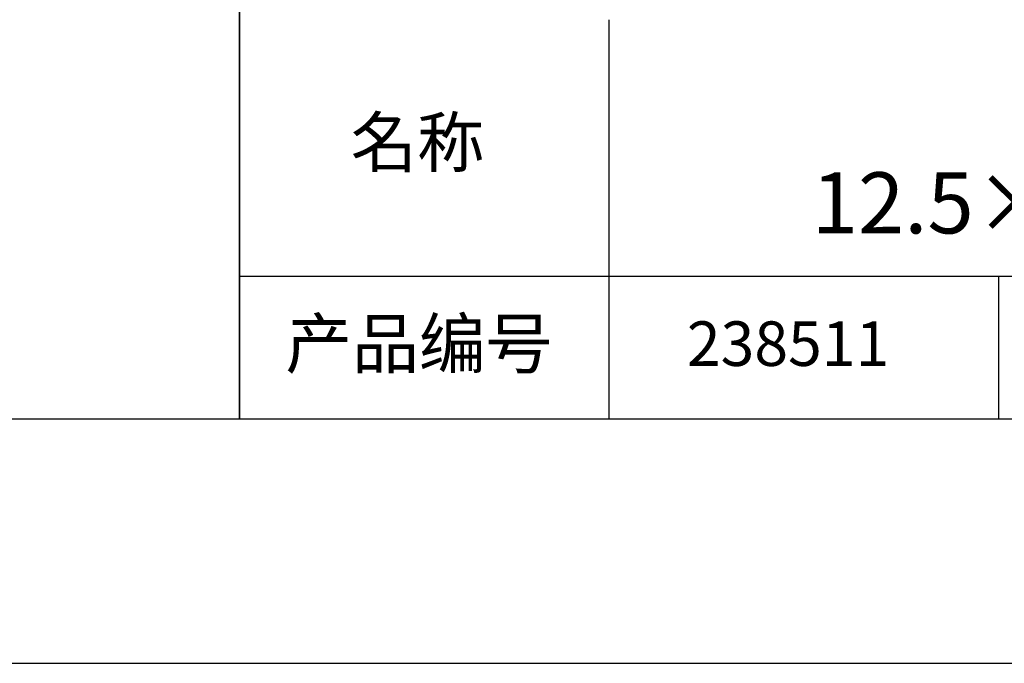
# Model space of a CAD drawing. Units: millimetres. Extents: x 0 to 297, y -2 to 208.
# Drawn here: x 203 to 243, y -2 to 25 of the extents above; entities that cross this region are included whole.
import ezdxf

# ---------------------------------------------------------------- set-up
doc = ezdxf.new("R2010")
doc.units = ezdxf.units.MM
for name, color, linetype in [('1轮廓实线层', 7, 'Continuous'), ('6文字层', 3, 'Continuous'), ('细实线层', 7, 'Continuous')]:
    doc.layers.add(name, color=color, linetype=linetype)
doc.layers.add('粗实线层', color=7, linetype='Continuous', lineweight=25)

# ---------------------------------------------------------------- blocks, each defined once
blk = doc.blocks.new('*X6')
at = {"layer": '粗实线层'}
blk.add_line((-138.5, -95), (138.5, -95), dxfattribs=at)
at = {"layer": '细实线层'}
blk.add_line((-148.5, -105), (148.5, -105), dxfattribs=at)

msp = doc.modelspace()

# ---------------------------------------------------------------- linework, layer by layer
at = {"layer": '1轮廓实线层'}
msp.add_line((146.597, 8.194), (286.597, 8.194), dxfattribs=at)
at = {"layer": '粗实线层'}
for p, q in [((211.597, 43.194), (211.597, 8.194)), ((211.597, 8.194), (211.597, 43.194)), ((226.7, 24.527), (226.7, 8.194)), ((211.597, 14.035), (286.597, 14.035))]:
    msp.add_line(p, q, dxfattribs=at)
at = {"layer": '细实线层'}
msp.add_line((242.65, 14.035), (242.65, 8.194), dxfattribs=at)

# ---------------------------------------------------------------- block references
at = {"layer": '粗实线层'}
msp.add_blockref('*X6', (148.097, 103.194), dxfattribs=at)

# ---------------------------------------------------------------- texts
at = {"layer": '6文字层', "attachment_point": 5}
for s, insert, char_height, width in [('{\\fMicrosoft YaHei|b0|i0|c134|p34;二向色分光滤光片^J12.5×17.5mm  CWL=450nm}', (257.176, 19.117), 2.5, 58.87635), ('{\\fSimSun|b0|i0|c134|p2;\\H0.91429x;名称} ', (218.87, 19.509), 2.1875, 17.84856), ('{\\fSimSun|b0|i0|c134|p2;\\H0.91429x;产品编号} ', (218.934, 11.273), 2.1875, 17.84856), ('{\\fMicrosoft YaHei|b1|i0|c134|p34;\\H0.83333x;\\C3;238511}', (234.037, 11.273), 2.1875, 17.84856)]:
    msp.add_mtext(s, dxfattribs=dict(at, insert=insert, char_height=char_height, width=width))

doc.saveas('drawing.dxf')
